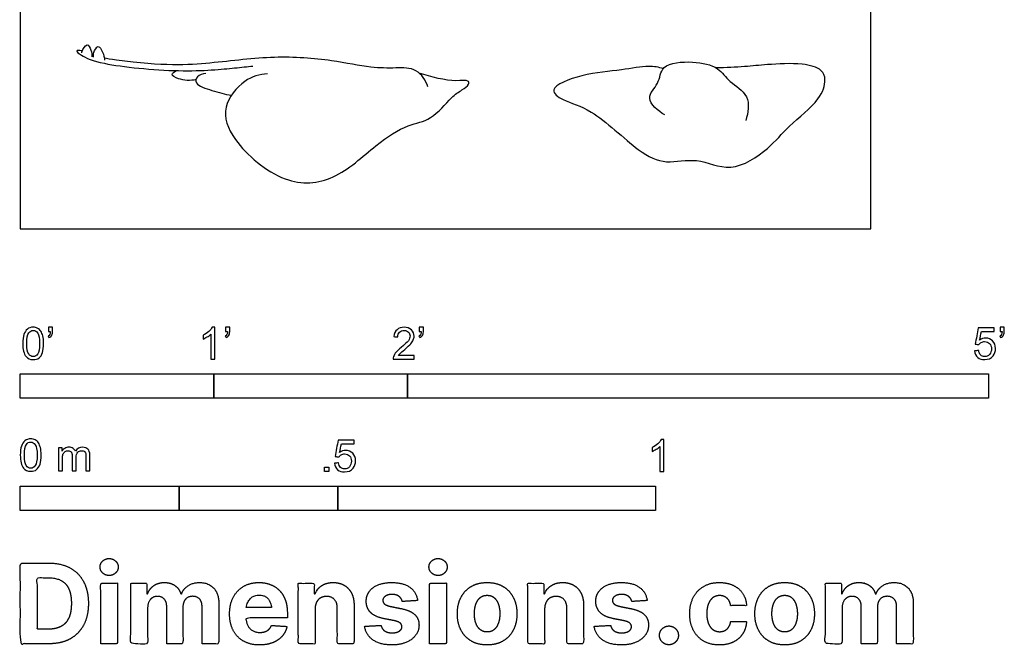
# Model space of a CAD drawing. Units: feet. Extents: x 0 to 5.08, y -2.15 to 5.61.
# Drawn here: x 0 to 5.08, y -2.15 to 1.08 of the extents above; entities that cross this region are included whole.
import ezdxf

# ---------------------------------------------------------------- set-up
doc = ezdxf.new("R2010")
doc.units = ezdxf.units.FT
doc.header["$MEASUREMENT"] = 0
for name, color, linetype, true_color in [('2D$AG-ANIMALS', 7, 'Continuous', 0x66ccff), ('2D$N-SYMB', 7, 'Continuous', 0x800040), ('2D$X-DIMENSIONS.COM', 7, 'Continuous', 0x800080), ('2D$X-VPRT', 6, 'Continuous', 0xff00ff)]:
    doc.layers.add(name, color=color, linetype=linetype, true_color=true_color)

msp = doc.modelspace()

# ---------------------------------------------------------------- linework, layer by layer
at = {"layer": '2D$AG-ANIMALS'}
for points, knots in [([(0.3194, 0.918), (0.3186, 0.9182), (0.304, 0.9217), (0.2803, 0.9225), (0.3226, 0.8898), (0.4225, 0.8456), (0.8493, 0.804), (1.1031, 0.8307), (1.1697, 0.8371), (1.2016, 0.8408)], [19.376821, 19.376821, 19.376821, 19.376821, 19.429044, 20.303818, 21.277829, 23.087083, 25.840079, 28.604609, 30.303231, 30.303231, 30.303231, 30.303231]), ([(0.3172, 0.9087), (0.3177, 0.9119), (0.3175, 0.9169), (0.3459, 0.9684), (0.3669, 0.9199), (0.3705, 0.8997), (0.3697, 0.8879)], [0, 0, 0, 0, 0.534735, 1.642396, 2.64264, 3.676957, 3.676957, 3.676957, 3.676957]), ([(0.3787, 0.8861), (0.3775, 0.8942), (0.3761, 0.9087), (0.4028, 0.9576), (0.4277, 0.9099), (0.4347, 0.8859), (0.4353, 0.8717)], [0, 0, 0, 0, 0.856908, 1.923595, 2.961127, 4.093546, 4.093546, 4.093546, 4.093546]), ([(2.1054, 0.7333), (2.0938, 0.7657), (2.0514, 0.8341), (1.9344, 0.83), (1.8053, 0.8301), (1.6011, 0.8752), (1.3063, 0.8962), (0.9871, 0.8525), (0.7271, 0.8374), (0.4435, 0.8789), (0.4344, 0.8813)], [0, 0, 0, 0, 1.762002, 3.543345, 5.506989, 7.991625, 10.965298, 14.134021, 17.292393, 17.623503, 17.623503, 17.623503, 17.623503]), ([(0.9075, 0.7712), (0.8785, 0.7629), (0.8217, 0.7681), (0.7719, 0.797), (0.7945, 0.8103), (0.8068, 0.8172)], [0, 0, 0, 0, 1.647917, 2.744701, 3.577591, 3.577591, 3.577591, 3.577591]), ([(3.3215, 0.8279), (3.2964, 0.834), (3.2427, 0.8464), (3.0977, 0.8158), (2.9163, 0.8058), (2.7144, 0.7267), (2.8128, 0.6537), (2.9604, 0.6221), (3.1832, 0.3991), (3.3323, 0.3288), (3.4968, 0.374), (3.6699, 0.2805), (3.87, 0.4119), (3.9632, 0.5316), (4.1294, 0.6565), (4.1645, 0.7664), (4.1403, 0.8281), (4.0336, 0.859), (3.8571, 0.8489), (3.7434, 0.8368), (3.6429, 0.8323), (3.5938, 0.831)], [0, 0, 0, 0, 1.536279, 3.606404, 6.11898, 8.343672, 9.792825, 11.99142, 15.071171, 17.273718, 19.447805, 21.784333, 24.328618, 26.556276, 29.042312, 30.83191, 32.103551, 33.871662, 36.202457, 38.105865, 40.223629, 40.223629, 40.223629, 40.223629]), ([(3.329, 0.5889), (3.2941, 0.6061), (3.2166, 0.6763), (3.3043, 0.7467), (3.3046, 0.8547), (3.4762, 0.8692), (3.6073, 0.8394), (3.6593, 0.7557), (3.7732, 0.6942), (3.76, 0.5983), (3.7463, 0.5601)], [0, 0, 0, 0, 1.886468, 3.50693, 5.146836, 7.277398, 9.290163, 10.975156, 12.848082, 14.774948, 14.774948, 14.774948, 14.774948]), ([(0.9576, 0.8018), (0.9425, 0.8019), (0.9106, 0.7913), (0.8988, 0.7435), (0.9961, 0.7125), (1.0561, 0.6945), (1.0906, 0.6901)], [0, 0, 0, 0, 1.166852, 2.149258, 3.776062, 5.543486, 5.543486, 5.543486, 5.543486]), ([(1.2772, 0.8007), (1.2361, 0.7968), (1.1522, 0.7764), (1.0326, 0.6271), (1.0954, 0.444), (1.3569, 0.2186), (1.6277, 0.2392), (1.8283, 0.432), (1.9962, 0.5419), (2.1245, 0.5557), (2.2218, 0.6795), (2.2769, 0.7148), (2.319, 0.7427), (2.3142, 0.7725), (2.2398, 0.7553), (2.1212, 0.7835), (2.06, 0.8044)], [0, 0, 0, 0, 1.927752, 4.153286, 6.435139, 9.569702, 12.29228, 15.158652, 17.583104, 19.500212, 21.608468, 23.044106, 24.18562, 24.924097, 26.283613, 28.694769, 28.694769, 28.694769, 28.694769])]:
    msp.add_open_spline(points, degree=3, knots=knots, dxfattribs=at)
msp.add_open_spline([(0.3777, 0.8988), (0.3749, 0.8998), (0.3721, 0.9007), (0.3694, 0.9017)], degree=3, dxfattribs=at)
at = {"layer": '2D$N-SYMB'}
for points in [[(0, -0.875), (0, -0.75), (1, -0.75), (1, -0.875)], [(1, -0.875), (1, -0.75), (2, -0.75), (2, -0.875)], [(2, -0.875), (2, -0.75), (5, -0.75), (5, -0.875)], [(1.5703, -1.2542), (1.5703, -1.2315), (1.593, -1.2315), (1.593, -1.2542)], [(0, -1.4554), (0, -1.3304), (0.8202, -1.3304), (0.8202, -1.4554)], [(0.8202, -1.4554), (0.8202, -1.3304), (1.6404, -1.3304), (1.6404, -1.4554)], [(1.6404, -1.4554), (1.6404, -1.3304), (3.2808, -1.3304), (3.2808, -1.4554)]]:
    msp.add_lwpolyline(points, close=True, dxfattribs=at)
for points, knots in [([(0.145, -0.5315), (0.145, -0.5236), (0.145, -0.5157), (0.145, -0.5077), (0.1522, -0.5077), (0.1595, -0.5077), (0.1667, -0.5077), (0.1667, -0.514), (0.1667, -0.5203), (0.1667, -0.5265), (0.1667, -0.5364), (0.1657, -0.5443), (0.1628, -0.5483), (0.1598, -0.5542), (0.1549, -0.5591), (0.1479, -0.5621), (0.1463, -0.5595), (0.1447, -0.5568), (0.143, -0.5542), (0.147, -0.5522), (0.1499, -0.5502), (0.1519, -0.5463), (0.1539, -0.5423), (0.1549, -0.5374), (0.1549, -0.5315), (0.1516, -0.5315), (0.1483, -0.5315), (0.145, -0.5315)], [0, 0, 0, 0, 1, 1, 1, 2, 2, 2, 3, 3, 3, 4, 4, 4, 5, 5, 5, 6, 6, 6, 7, 7, 7, 8, 8, 8, 9, 9, 9, 9]), ([(1.0603, -0.5315), (1.0603, -0.5236), (1.0603, -0.5157), (1.0603, -0.5077), (1.0675, -0.5077), (1.0748, -0.5077), (1.082, -0.5077), (1.082, -0.514), (1.082, -0.5203), (1.082, -0.5265), (1.082, -0.5364), (1.081, -0.5443), (1.0781, -0.5483), (1.0751, -0.5542), (1.0702, -0.5591), (1.0632, -0.5621), (1.0616, -0.5595), (1.06, -0.5568), (1.0583, -0.5542), (1.0623, -0.5522), (1.0652, -0.5502), (1.0672, -0.5463), (1.0692, -0.5423), (1.0702, -0.5374), (1.0702, -0.5315), (1.0669, -0.5315), (1.0636, -0.5315), (1.0603, -0.5315)], [0, 0, 0, 0, 1, 1, 1, 2, 2, 2, 3, 3, 3, 4, 4, 4, 5, 5, 5, 6, 6, 6, 7, 7, 7, 8, 8, 8, 9, 9, 9, 9]), ([(2.0603, -0.5315), (2.0603, -0.5236), (2.0603, -0.5157), (2.0603, -0.5077), (2.0675, -0.5077), (2.0748, -0.5077), (2.082, -0.5077), (2.082, -0.514), (2.082, -0.5203), (2.082, -0.5265), (2.082, -0.5364), (2.081, -0.5443), (2.0781, -0.5483), (2.0751, -0.5542), (2.0702, -0.5591), (2.0632, -0.5621), (2.0616, -0.5595), (2.06, -0.5568), (2.0583, -0.5542), (2.0623, -0.5522), (2.0652, -0.5502), (2.0672, -0.5463), (2.0692, -0.5423), (2.0702, -0.5374), (2.0702, -0.5315), (2.0669, -0.5315), (2.0636, -0.5315), (2.0603, -0.5315)], [0, 0, 0, 0, 1, 1, 1, 2, 2, 2, 3, 3, 3, 4, 4, 4, 5, 5, 5, 6, 6, 6, 7, 7, 7, 8, 8, 8, 9, 9, 9, 9]), ([(5.0603, -0.5315), (5.0603, -0.5236), (5.0603, -0.5157), (5.0603, -0.5077), (5.0675, -0.5077), (5.0748, -0.5077), (5.082, -0.5077), (5.082, -0.514), (5.082, -0.5203), (5.082, -0.5265), (5.082, -0.5364), (5.081, -0.5443), (5.0781, -0.5483), (5.0751, -0.5542), (5.0702, -0.5591), (5.0632, -0.5621), (5.0616, -0.5595), (5.06, -0.5568), (5.0583, -0.5542), (5.0623, -0.5522), (5.0652, -0.5502), (5.0672, -0.5463), (5.0692, -0.5423), (5.0702, -0.5374), (5.0702, -0.5315), (5.0669, -0.5315), (5.0636, -0.5315), (5.0603, -0.5315)], [0, 0, 0, 0, 1, 1, 1, 2, 2, 2, 3, 3, 3, 4, 4, 4, 5, 5, 5, 6, 6, 6, 7, 7, 7, 8, 8, 8, 9, 9, 9, 9]), ([(0.0126, -0.5927), (0.0126, -0.574), (0.0145, -0.5581), (0.0185, -0.5463), (0.0224, -0.5344), (0.0284, -0.5255), (0.0363, -0.5186), (0.0442, -0.5127), (0.0541, -0.5087), (0.0659, -0.5087), (0.0748, -0.5087), (0.0827, -0.5107), (0.0896, -0.5147), (0.0966, -0.5176), (0.1015, -0.5236), (0.1064, -0.5295), (0.1104, -0.5364), (0.1134, -0.5443), (0.1163, -0.5542), (0.1183, -0.5641), (0.1203, -0.5769), (0.1203, -0.5927), (0.1203, -0.6125), (0.1183, -0.6283), (0.1143, -0.6402), (0.1104, -0.652), (0.1045, -0.6609), (0.0966, -0.6678), (0.0887, -0.6738), (0.0788, -0.6757), (0.0659, -0.6757), (0.0501, -0.6757), (0.0383, -0.6718), (0.0294, -0.6599), (0.0185, -0.6461), (0.0126, -0.6244), (0.0126, -0.5927)], [0, 0, 0, 0, 1, 1, 1, 2, 2, 2, 3, 3, 3, 4, 4, 4, 5, 5, 5, 6, 6, 6, 7, 7, 7, 8, 8, 8, 9, 9, 9, 10, 10, 10, 11, 11, 11, 12, 12, 12, 12]), ([(0.0333, -0.5927), (0.0333, -0.6204), (0.0363, -0.6382), (0.0432, -0.6471), (0.0491, -0.656), (0.057, -0.6609), (0.0659, -0.6609), (0.0758, -0.6609), (0.0837, -0.656), (0.0896, -0.6471), (0.0956, -0.6382), (0.0995, -0.6204), (0.0995, -0.5927), (0.0995, -0.5661), (0.0956, -0.5483), (0.0896, -0.5394), (0.0837, -0.5305), (0.0758, -0.5255), (0.0659, -0.5255), (0.057, -0.5255), (0.0491, -0.5295), (0.0442, -0.5374), (0.0373, -0.5473), (0.0333, -0.5661), (0.0333, -0.5927)], [0, 0, 0, 0, 1, 1, 1, 2, 2, 2, 3, 3, 3, 4, 4, 4, 5, 5, 5, 6, 6, 6, 7, 7, 7, 8, 8, 8, 8]), ([(1.004, -0.6738), (0.9974, -0.6738), (0.9908, -0.6738), (0.9842, -0.6738), (0.9842, -0.6309), (0.9842, -0.5881), (0.9842, -0.5453), (0.9792, -0.5502), (0.9723, -0.5552), (0.9644, -0.5591), (0.9565, -0.5641), (0.9496, -0.568), (0.9437, -0.57), (0.9437, -0.5634), (0.9437, -0.5568), (0.9437, -0.5502), (0.9545, -0.5453), (0.9644, -0.5384), (0.9733, -0.5315), (0.9812, -0.5236), (0.9872, -0.5166), (0.9911, -0.5087), (0.9954, -0.5087), (0.9997, -0.5087), (1.004, -0.5087), (1.004, -0.5637), (1.004, -0.6188), (1.004, -0.6738)], [0, 0, 0, 0, 1, 1, 1, 2, 2, 2, 3, 3, 3, 4, 4, 4, 5, 5, 5, 6, 6, 6, 7, 7, 7, 8, 8, 8, 9, 9, 9, 9]), ([(2.0336, -0.655), (2.0336, -0.6613), (2.0336, -0.6675), (2.0336, -0.6738), (1.9977, -0.6738), (1.9618, -0.6738), (1.9259, -0.6738), (1.9249, -0.6698), (1.9259, -0.6649), (1.9279, -0.6599), (1.9308, -0.653), (1.9348, -0.6451), (1.9407, -0.6382), (1.9476, -0.6313), (1.9555, -0.6234), (1.9674, -0.6135), (1.9852, -0.5987), (1.997, -0.5868), (2.004, -0.5789), (2.0099, -0.57), (2.0128, -0.5621), (2.0128, -0.5542), (2.0128, -0.5463), (2.0099, -0.5394), (2.0049, -0.5344), (1.999, -0.5285), (1.9911, -0.5255), (1.9822, -0.5255), (1.9723, -0.5255), (1.9644, -0.5285), (1.9585, -0.5344), (1.9526, -0.5404), (1.9496, -0.5483), (1.9496, -0.5591), (1.9427, -0.5585), (1.9358, -0.5578), (1.9288, -0.5572), (1.9308, -0.5413), (1.9358, -0.5295), (1.9456, -0.5216), (1.9545, -0.5137), (1.9674, -0.5087), (1.9822, -0.5087), (1.998, -0.5087), (2.0109, -0.5137), (2.0198, -0.5226), (2.0296, -0.5315), (2.0336, -0.5423), (2.0336, -0.5552), (2.0336, -0.5611), (2.0326, -0.568), (2.0296, -0.574), (2.0267, -0.5809), (2.0227, -0.5868), (2.0168, -0.5947), (2.0099, -0.6016), (2, -0.6105), (1.9852, -0.6234), (1.9733, -0.6333), (1.9654, -0.6402), (1.9624, -0.6441), (1.9585, -0.6471), (1.9555, -0.651), (1.9536, -0.655), (1.9802, -0.655), (2.0069, -0.655), (2.0336, -0.655)], [0, 0, 0, 0, 1, 1, 1, 2, 2, 2, 3, 3, 3, 4, 4, 4, 5, 5, 5, 6, 6, 6, 7, 7, 7, 8, 8, 8, 9, 9, 9, 10, 10, 10, 11, 11, 11, 12, 12, 12, 13, 13, 13, 14, 14, 14, 15, 15, 15, 16, 16, 16, 17, 17, 17, 18, 18, 18, 19, 19, 19, 20, 20, 20, 21, 21, 21, 22, 22, 22, 22]), ([(4.9279, -0.6313), (4.9351, -0.6306), (4.9424, -0.63), (4.9496, -0.6293), (4.9506, -0.6402), (4.9545, -0.6471), (4.9605, -0.653), (4.9654, -0.658), (4.9723, -0.6609), (4.9812, -0.6609), (4.9901, -0.6609), (4.999, -0.657), (5.0059, -0.6491), (5.0119, -0.6421), (5.0158, -0.6323), (5.0158, -0.6204), (5.0158, -0.6085), (5.0119, -0.5997), (5.0059, -0.5927), (4.999, -0.5868), (4.9911, -0.5829), (4.9802, -0.5829), (4.9743, -0.5829), (4.9684, -0.5848), (4.9624, -0.5878), (4.9575, -0.5908), (4.9536, -0.5947), (4.9506, -0.5987), (4.9443, -0.598), (4.9381, -0.5973), (4.9318, -0.5967), (4.9371, -0.5684), (4.9424, -0.54), (4.9476, -0.5117), (4.975, -0.5117), (5.0023, -0.5117), (5.0296, -0.5117), (5.0296, -0.5183), (5.0296, -0.5249), (5.0296, -0.5315), (5.0076, -0.5315), (4.9855, -0.5315), (4.9634, -0.5315), (4.9605, -0.5463), (4.9575, -0.5611), (4.9545, -0.5759), (4.9644, -0.569), (4.9753, -0.5651), (4.9862, -0.5651), (5, -0.5651), (5.0119, -0.57), (5.0217, -0.5799), (5.0316, -0.5898), (5.0366, -0.6026), (5.0366, -0.6184), (5.0366, -0.6333), (5.0326, -0.6461), (5.0237, -0.657), (5.0138, -0.6708), (4.999, -0.6757), (4.9812, -0.6757), (4.9654, -0.6757), (4.9536, -0.6728), (4.9447, -0.6649), (4.9348, -0.656), (4.9298, -0.6451), (4.9279, -0.6313)], [0, 0, 0, 0, 1, 1, 1, 2, 2, 2, 3, 3, 3, 4, 4, 4, 5, 5, 5, 6, 6, 6, 7, 7, 7, 8, 8, 8, 9, 9, 9, 10, 10, 10, 11, 11, 11, 12, 12, 12, 13, 13, 13, 14, 14, 14, 15, 15, 15, 16, 16, 16, 17, 17, 17, 18, 18, 18, 19, 19, 19, 20, 20, 20, 21, 21, 21, 22, 22, 22, 22]), ([(0, -1.1696), (0, -1.1508), (0.002, -1.135), (0.0059, -1.1231), (0.0099, -1.1113), (0.0158, -1.1024), (0.0237, -1.0955), (0.0316, -1.0895), (0.0415, -1.0856), (0.0534, -1.0856), (0.0623, -1.0856), (0.0702, -1.0876), (0.0771, -1.0915), (0.084, -1.0945), (0.0889, -1.1004), (0.0939, -1.1063), (0.0978, -1.1133), (0.1008, -1.1212), (0.1038, -1.131), (0.1057, -1.1409), (0.1077, -1.1538), (0.1077, -1.1696), (0.1077, -1.1893), (0.1057, -1.2052), (0.1018, -1.217), (0.0978, -1.2289), (0.0919, -1.2378), (0.084, -1.2447), (0.0761, -1.2506), (0.0662, -1.2526), (0.0534, -1.2526), (0.0376, -1.2526), (0.0257, -1.2486), (0.0168, -1.2368), (0.0059, -1.2229), (0, -1.2012), (0, -1.1696)], [0, 0, 0, 0, 1, 1, 1, 2, 2, 2, 3, 3, 3, 4, 4, 4, 5, 5, 5, 6, 6, 6, 7, 7, 7, 8, 8, 8, 9, 9, 9, 10, 10, 10, 11, 11, 11, 12, 12, 12, 12]), ([(0.0208, -1.1696), (0.0208, -1.1973), (0.0237, -1.215), (0.0306, -1.2239), (0.0366, -1.2328), (0.0445, -1.2378), (0.0534, -1.2378), (0.0632, -1.2378), (0.0712, -1.2328), (0.0771, -1.2239), (0.083, -1.215), (0.087, -1.1973), (0.087, -1.1696), (0.087, -1.1429), (0.083, -1.1251), (0.0771, -1.1162), (0.0712, -1.1073), (0.0632, -1.1024), (0.0534, -1.1024), (0.0445, -1.1024), (0.0366, -1.1063), (0.0316, -1.1142), (0.0247, -1.1241), (0.0208, -1.1429), (0.0208, -1.1696)], [0, 0, 0, 0, 1, 1, 1, 2, 2, 2, 3, 3, 3, 4, 4, 4, 5, 5, 5, 6, 6, 6, 7, 7, 7, 8, 8, 8, 8]), ([(1.6226, -1.2117), (1.6295, -1.2111), (1.6365, -1.2104), (1.6434, -1.2097), (1.6454, -1.2206), (1.6483, -1.2275), (1.6543, -1.2335), (1.6602, -1.2384), (1.6671, -1.2414), (1.675, -1.2414), (1.6849, -1.2414), (1.6928, -1.2374), (1.6997, -1.2295), (1.7066, -1.2226), (1.7096, -1.2127), (1.7096, -1.2008), (1.7096, -1.189), (1.7066, -1.1801), (1.7007, -1.1732), (1.6938, -1.1672), (1.6849, -1.1633), (1.675, -1.1633), (1.6681, -1.1633), (1.6622, -1.1653), (1.6572, -1.1682), (1.6523, -1.1712), (1.6483, -1.1751), (1.6454, -1.1791), (1.6388, -1.1784), (1.6322, -1.1778), (1.6256, -1.1771), (1.6309, -1.1488), (1.6361, -1.1205), (1.6414, -1.0921), (1.6687, -1.0921), (1.6961, -1.0921), (1.7234, -1.0921), (1.7234, -1.0987), (1.7234, -1.1053), (1.7234, -1.1119), (1.7017, -1.1119), (1.6799, -1.1119), (1.6582, -1.1119), (1.6552, -1.1267), (1.6523, -1.1416), (1.6493, -1.1564), (1.6592, -1.1495), (1.6691, -1.1455), (1.6799, -1.1455), (1.6948, -1.1455), (1.7066, -1.1504), (1.7165, -1.1603), (1.7264, -1.1702), (1.7313, -1.1831), (1.7313, -1.1989), (1.7313, -1.2137), (1.7274, -1.2265), (1.7185, -1.2374), (1.7076, -1.2512), (1.6938, -1.2562), (1.675, -1.2562), (1.6602, -1.2562), (1.6483, -1.2532), (1.6384, -1.2453), (1.6295, -1.2364), (1.6236, -1.2255), (1.6226, -1.2117)], [0, 0, 0, 0, 1, 1, 1, 2, 2, 2, 3, 3, 3, 4, 4, 4, 5, 5, 5, 6, 6, 6, 7, 7, 7, 8, 8, 8, 9, 9, 9, 10, 10, 10, 11, 11, 11, 12, 12, 12, 13, 13, 13, 14, 14, 14, 15, 15, 15, 16, 16, 16, 17, 17, 17, 18, 18, 18, 19, 19, 19, 20, 20, 20, 21, 21, 21, 22, 22, 22, 22]), ([(3.3233, -1.2542), (3.3167, -1.2542), (3.3102, -1.2542), (3.3036, -1.2542), (3.3036, -1.2114), (3.3036, -1.1686), (3.3036, -1.1257), (3.2986, -1.1307), (3.2917, -1.1356), (3.2838, -1.1396), (3.2759, -1.1445), (3.269, -1.1485), (3.2631, -1.1504), (3.2631, -1.1439), (3.2631, -1.1373), (3.2631, -1.1307), (3.2739, -1.1257), (3.2838, -1.1188), (3.2927, -1.1119), (3.3006, -1.104), (3.3065, -1.0971), (3.3105, -1.0892), (3.3148, -1.0892), (3.3191, -1.0892), (3.3233, -1.0892), (3.3233, -1.1442), (3.3233, -1.1992), (3.3233, -1.2542)], [0, 0, 0, 0, 1, 1, 1, 2, 2, 2, 3, 3, 3, 4, 4, 4, 5, 5, 5, 6, 6, 6, 7, 7, 7, 8, 8, 8, 9, 9, 9, 9]), ([(0.1976, -1.2506), (0.1976, -1.2111), (0.1976, -1.1716), (0.1976, -1.132), (0.2036, -1.132), (0.2095, -1.132), (0.2154, -1.132), (0.2154, -1.1376), (0.2154, -1.1432), (0.2154, -1.1488), (0.2194, -1.1429), (0.2243, -1.138), (0.2303, -1.135), (0.2362, -1.131), (0.2431, -1.1291), (0.251, -1.1291), (0.2599, -1.1291), (0.2678, -1.131), (0.2727, -1.135), (0.2787, -1.1389), (0.2826, -1.1439), (0.2846, -1.1498), (0.2945, -1.136), (0.3063, -1.1291), (0.3222, -1.1291), (0.334, -1.1291), (0.3429, -1.133), (0.3488, -1.1389), (0.3558, -1.1459), (0.3587, -1.1557), (0.3587, -1.1696), (0.3587, -1.1966), (0.3587, -1.2236), (0.3587, -1.2506), (0.3521, -1.2506), (0.3455, -1.2506), (0.339, -1.2506), (0.339, -1.2259), (0.339, -1.2012), (0.339, -1.1765), (0.339, -1.1676), (0.338, -1.1627), (0.337, -1.1587), (0.335, -1.1548), (0.333, -1.1518), (0.3291, -1.1498), (0.3261, -1.1478), (0.3222, -1.1469), (0.3172, -1.1469), (0.3093, -1.1469), (0.3024, -1.1498), (0.2965, -1.1548), (0.2905, -1.1607), (0.2886, -1.1696), (0.2886, -1.1814), (0.2886, -1.2045), (0.2886, -1.2276), (0.2886, -1.2506), (0.2816, -1.2506), (0.2747, -1.2506), (0.2678, -1.2506), (0.2678, -1.2249), (0.2678, -1.1992), (0.2678, -1.1735), (0.2678, -1.1646), (0.2668, -1.1577), (0.2629, -1.1538), (0.2599, -1.1488), (0.254, -1.1469), (0.2471, -1.1469), (0.2411, -1.1469), (0.2362, -1.1478), (0.2312, -1.1518), (0.2263, -1.1548), (0.2233, -1.1587), (0.2204, -1.1646), (0.2184, -1.1706), (0.2174, -1.1785), (0.2174, -1.1893), (0.2174, -1.2098), (0.2174, -1.2302), (0.2174, -1.2506), (0.2108, -1.2506), (0.2042, -1.2506), (0.1976, -1.2506)], [0, 0, 0, 0, 1, 1, 1, 2, 2, 2, 3, 3, 3, 4, 4, 4, 5, 5, 5, 6, 6, 6, 7, 7, 7, 8, 8, 8, 9, 9, 9, 10, 10, 10, 11, 11, 11, 12, 12, 12, 13, 13, 13, 14, 14, 14, 15, 15, 15, 16, 16, 16, 17, 17, 17, 18, 18, 18, 19, 19, 19, 20, 20, 20, 21, 21, 21, 22, 22, 22, 23, 23, 23, 24, 24, 24, 25, 25, 25, 26, 26, 26, 27, 27, 27, 28, 28, 28, 28])]:
    msp.add_open_spline(points, degree=3, knots=knots, dxfattribs=at)
at = {"layer": '2D$X-DIMENSIONS.COM'}
for points, degree, knots in [([(0.1477, -2.1446), (0.2112, -2.1446), (0.2569, -2.1195), (0.3025, -2.0945), (0.327, -2.0477), (0.3516, -2.0009), (0.3516, -1.9358), (0.3516, -1.8709), (0.327, -1.8243), (0.3025, -1.7777), (0.2572, -1.7528), (0.2118, -1.7279), (0.1489, -1.7279), (0.0745, -1.7279), (0, -1.7279), (0, -1.9362), (0, -2.1446), (0.0739, -2.1446), (0.1477, -2.1446)], 2, [-15, -15, -15, -14, -14, -13, -13, -12, -12, -11, -11, -10, -10, -9, -9, -8, -8, -7, -7, -6, -6, -6]), ([(0.4588, -1.7918), (0.4781, -1.7918), (0.4918, -1.7789), (0.5056, -1.7659), (0.5056, -1.7478), (0.5056, -1.7299), (0.4918, -1.717), (0.4781, -1.7041), (0.4586, -1.7041), (0.4395, -1.7041), (0.4256, -1.717), (0.4118, -1.7299), (0.4118, -1.7478), (0.4118, -1.7659), (0.4256, -1.7789), (0.4395, -1.7918), (0.4588, -1.7918)], 2, [-8, -8, -8, -7, -7, -6, -6, -5, -5, -4, -4, -3, -3, -2, -2, -1, -1, 0, 0, 0]), ([(2.1576, -1.7918), (2.1769, -1.7918), (2.1907, -1.7789), (2.2044, -1.7659), (2.2044, -1.7478), (2.2044, -1.7299), (2.1907, -1.717), (2.1769, -1.7041), (2.1574, -1.7041), (2.1383, -1.7041), (2.1244, -1.717), (2.1106, -1.7299), (2.1106, -1.7478), (2.1106, -1.7659), (2.1244, -1.7789), (2.1383, -1.7918), (2.1576, -1.7918)], 2, [-8, -8, -8, -7, -7, -6, -6, -5, -5, -4, -4, -3, -3, -2, -2, -1, -1, 0, 0, 0]), ([(0.144, -2.0691), (0.1831, -2.0691), (0.2099, -2.0551), (0.2366, -2.0412), (0.2501, -2.0118), (0.2637, -1.9824), (0.2637, -1.9358), (0.2637, -1.8896), (0.2501, -1.8603), (0.2366, -1.831), (0.21, -1.8172), (0.1833, -1.8034), (0.1442, -1.8034), (0.1162, -1.8034), (0.0881, -1.8034), (0.0881, -1.9362), (0.0881, -2.0691), (0.1161, -2.0691), (0.144, -2.0691)], 2, [-7.813477, -7.813477, -7.813477, -6.813477, -6.813477, -5.813477, -5.813477, -4.813477, -4.813477, -3.813477, -3.813477, -2.813477, -2.813477, -1.813477, -1.813477, -1.543945, -1.543945, -0.268555, -0.268555, 0, 0, 0]), ([(0.415, -2.1446), (0.4584, -2.1446), (0.5017, -2.1446), (0.5017, -1.9883), (0.5017, -1.8321), (0.4584, -1.8321), (0.415, -1.8321), (0.415, -1.9883), (0.415, -2.1446)], 2, [-4, -4, -4, -3, -3, -2, -2, -1, -1, 0, 0, 0]), ([(0.6571, -1.8872), (0.6553, -1.8872), (0.6535, -1.8872), (0.6535, -1.8596), (0.6535, -1.8321), (0.6122, -1.8321), (0.5709, -1.8321), (0.5709, -1.9883), (0.5709, -2.1446), (0.6142, -2.1446), (0.6576, -2.1446), (0.6576, -2.0508), (0.6576, -1.957), (0.6576, -1.9397), (0.6643, -1.9268), (0.671, -1.9138), (0.6825, -1.9066), (0.694, -1.8994), (0.7084, -1.8994), (0.7298, -1.8994), (0.7429, -1.913), (0.756, -1.9267), (0.756, -1.9497), (0.756, -2.0471), (0.756, -2.1446), (0.798, -2.1446), (0.84, -2.1446), (0.84, -2.0491), (0.84, -1.9537), (0.84, -1.9293), (0.8533, -1.9144), (0.8665, -1.8994), (0.8901, -1.8994), (0.9108, -1.8994), (0.9247, -1.9124), (0.9385, -1.9254), (0.9385, -1.9515), (0.9385, -2.048), (0.9385, -2.1446), (0.9818, -2.1446), (1.025, -2.1446), (1.025, -2.0395), (1.025, -1.9344), (1.025, -1.8835), (0.9976, -1.8558), (0.9703, -1.828), (0.9265, -1.828), (0.8921, -1.828), (0.867, -1.8442), (0.8419, -1.8603), (0.8323, -1.8872), (0.8307, -1.8872), (0.8291, -1.8872), (0.8215, -1.8599), (0.799, -1.844), (0.7764, -1.828), (0.7442, -1.828), (0.7125, -1.828), (0.6897, -1.8439), (0.6669, -1.8597), (0.6571, -1.8872)], 2, [0, 0, 0, 0.017578, 0.017578, 0.282227, 0.282227, 0.678711, 0.678711, 2.178711, 2.178711, 2.594727, 2.594727, 3.495117, 3.495117, 4.495117, 4.495117, 5.495117, 5.495117, 6.495117, 6.495117, 7.495117, 7.495117, 8.495117, 8.495117, 9.495117, 9.495117, 10.495117, 10.495117, 11.495117, 11.495117, 12.495117, 12.495117, 13.495117, 13.495117, 14.495117, 14.495117, 15.495117, 15.495117, 16.495117, 16.495117, 17.495117, 17.495117, 18.495117, 18.495117, 19.495117, 19.495117, 20.495117, 20.495117, 21.495117, 21.495117, 22.495117, 22.495117, 23.495117, 23.495117, 24.495117, 24.495117, 25.495117, 25.495117, 26.495117, 26.495117, 27.495117, 27.495117, 27.495117]), ([(1.2358, -2.1507), (1.2744, -2.1507), (1.304, -2.1388), (1.3336, -2.1269), (1.3524, -2.1054), (1.3713, -2.0839), (1.3774, -2.055), (1.3373, -2.0524), (1.2972, -2.0497), (1.2927, -2.0615), (1.2842, -2.0697), (1.2756, -2.0778), (1.2636, -2.0819), (1.2516, -2.086), (1.2372, -2.086), (1.2154, -2.086), (1.1995, -2.0768), (1.1837, -2.0677), (1.175, -2.0508), (1.1664, -2.0339), (1.1664, -2.0105), (1.2728, -2.0105), (1.3792, -2.0105), (1.3792, -1.9986), (1.3792, -1.9867), (1.3792, -1.9468), (1.368, -1.917), (1.3568, -1.8872), (1.3368, -1.8675), (1.3167, -1.8477), (1.29, -1.8379), (1.2632, -1.828), (1.2323, -1.828), (1.1863, -1.828), (1.1522, -1.8483), (1.1182, -1.8687), (1.0994, -1.9051), (1.0807, -1.9415), (1.0807, -1.9897), (1.0807, -2.0392), (1.0994, -2.0753), (1.1182, -2.1114), (1.1529, -2.131), (1.1875, -2.1507), (1.2358, -2.1507)], 2, [-3, -3, -3, -1.999602, -1.999602, -0.999203, -0.999203, 0.001195, 0.001195, 1.001594, 1.001594, 2.001992, 2.001992, 3.00239, 3.00239, 4.002789, 4.002789, 5.003187, 5.003187, 6.003586, 6.003586, 7.003984, 7.003984, 7.810461, 7.810461, 8.810461, 8.810461, 9.810461, 9.810461, 10.810461, 10.810461, 11.810461, 11.810461, 12.810461, 12.810461, 13.810461, 13.810461, 14.810461, 14.810461, 15.810461, 15.810461, 16.810461, 16.810461, 17.810461, 17.810461, 18.810461, 18.810461, 18.810461]), ([(1.5224, -1.9639), (1.5226, -1.9438), (1.53, -1.9294), (1.5375, -1.9151), (1.5508, -1.9075), (1.5641, -1.9), (1.5816, -1.9), (1.6077, -1.9), (1.6225, -1.9162), (1.6374, -1.9324), (1.6372, -1.961), (1.6372, -2.0528), (1.6372, -2.1446), (1.6805, -2.1446), (1.7238, -2.1446), (1.7238, -2.0451), (1.7238, -1.9456), (1.7238, -1.9092), (1.7104, -1.8828), (1.697, -1.8565), (1.6728, -1.8422), (1.6486, -1.828), (1.616, -1.828), (1.5812, -1.828), (1.5568, -1.844), (1.5324, -1.8599), (1.522, -1.8872), (1.5202, -1.8872), (1.5184, -1.8872), (1.5184, -1.8596), (1.5184, -1.8321), (1.4771, -1.8321), (1.4358, -1.8321), (1.4358, -1.9883), (1.4358, -2.1446), (1.4791, -2.1446), (1.5224, -2.1446), (1.5224, -2.0542), (1.5224, -1.9639)], 2, [-32, -32, -32, -31, -31, -30, -30, -29, -29, -28, -28, -27, -27, -26, -26, -25, -25, -24, -24, -23, -23, -22, -22, -21, -21, -20, -20, -19, -19, -18, -18, -17, -17, -16, -16, -15, -15, -14, -14, -13, -13, -13]), ([(2.052, -1.9212), (2.0463, -1.878), (2.0122, -1.853), (1.9781, -1.828), (1.9189, -1.828), (1.8789, -1.828), (1.8491, -1.8398), (1.8193, -1.8516), (1.8029, -1.8734), (1.7865, -1.8951), (1.7865, -1.9252), (1.7865, -1.9602), (1.8088, -1.9828), (1.8311, -2.0054), (1.8768, -2.0146), (1.9039, -2.0199), (1.9309, -2.0253), (1.9513, -2.0294), (1.9611, -2.037), (1.9708, -2.0447), (1.971, -2.0565), (1.9708, -2.0705), (1.9569, -2.0793), (1.943, -2.0882), (1.9202, -2.0882), (1.897, -2.0882), (1.8821, -2.0783), (1.8673, -2.0685), (1.8634, -2.0495), (1.8208, -2.0518), (1.7782, -2.054), (1.7845, -2.0988), (1.8212, -2.1247), (1.8579, -2.1507), (1.92, -2.1507), (1.9607, -2.1507), (1.9919, -2.1377), (2.0231, -2.1248), (2.0411, -2.1016), (2.0591, -2.0784), (2.0591, -2.0477), (2.0591, -2.0139), (2.0367, -1.9932), (2.0144, -1.9724), (1.9688, -1.9631), (1.9405, -1.9574), (1.9122, -1.9517), (1.8905, -1.947), (1.8815, -1.9393), (1.8726, -1.9315), (1.8726, -1.9204), (1.8726, -1.9063), (1.8864, -1.8979), (1.9002, -1.8894), (1.9204, -1.8894), (1.9354, -1.8894), (1.9463, -1.8944), (1.9572, -1.8994), (1.9639, -1.9076), (1.9706, -1.9159), (1.9727, -1.9261), (2.0123, -1.9236), (2.052, -1.9212)], 2, [-45, -45, -45, -44, -44, -43, -43, -42, -42, -41, -41, -40, -40, -39, -39, -38, -38, -37, -37, -36, -36, -35, -35, -34, -34, -33, -33, -32, -32, -31, -31, -30, -30, -29, -29, -28, -28, -27, -27, -26, -26, -25, -25, -24, -24, -23, -23, -22, -22, -21, -21, -20, -20, -19, -19, -18, -18, -17, -17, -16, -16, -15, -15, -14, -14, -14]), ([(2.1139, -2.1446), (2.1572, -2.1446), (2.2005, -2.1446), (2.2005, -1.9883), (2.2005, -1.8321), (2.1572, -1.8321), (2.1139, -1.8321), (2.1139, -1.9883), (2.1139, -2.1446)], 2, [-4, -4, -4, -3, -3, -2, -2, -1, -1, 0, 0, 0]), ([(2.4109, -2.1507), (2.4583, -2.1507), (2.4928, -2.1304), (2.5273, -2.1102), (2.546, -2.0739), (2.5647, -2.0375), (2.5647, -1.9895), (2.5647, -1.9411), (2.546, -1.9048), (2.5273, -1.8685), (2.4928, -1.8482), (2.4583, -1.828), (2.4109, -1.828), (2.3635, -1.828), (2.329, -1.8482), (2.2945, -1.8685), (2.2758, -1.9048), (2.2571, -1.9411), (2.2571, -1.9895), (2.2571, -2.0375), (2.2758, -2.0739), (2.2945, -2.1102), (2.329, -2.1304), (2.3635, -2.1507), (2.4109, -2.1507)], 2, [-12, -12, -12, -11, -11, -10, -10, -9, -9, -8, -8, -7, -7, -6, -6, -5, -5, -4, -4, -3, -3, -2, -2, -1, -1, 0, 0, 0]), ([(2.7079, -1.9639), (2.7081, -1.9438), (2.7156, -1.9294), (2.723, -1.9151), (2.7363, -1.9075), (2.7496, -1.9), (2.7671, -1.9), (2.7932, -1.9), (2.808, -1.9162), (2.8229, -1.9324), (2.8227, -1.961), (2.8227, -2.0528), (2.8227, -2.1446), (2.866, -2.1446), (2.9093, -2.1446), (2.9093, -2.0451), (2.9093, -1.9456), (2.9093, -1.9092), (2.8959, -1.8828), (2.8825, -1.8565), (2.8583, -1.8422), (2.8341, -1.828), (2.8015, -1.828), (2.7667, -1.828), (2.7423, -1.844), (2.7179, -1.8599), (2.7075, -1.8872), (2.7057, -1.8872), (2.7039, -1.8872), (2.7039, -1.8596), (2.7039, -1.8321), (2.6626, -1.8321), (2.6213, -1.8321), (2.6213, -1.9883), (2.6213, -2.1446), (2.6646, -2.1446), (2.7079, -2.1446), (2.7079, -2.0542), (2.7079, -1.9639)], 2, [-32, -32, -32, -31, -31, -30, -30, -29, -29, -28, -28, -27, -27, -26, -26, -25, -25, -24, -24, -23, -23, -22, -22, -21, -21, -20, -20, -19, -19, -18, -18, -17, -17, -16, -16, -15, -15, -14, -14, -13, -13, -13]), ([(3.2375, -1.9212), (3.2318, -1.878), (3.1977, -1.853), (3.1637, -1.828), (3.1045, -1.828), (3.0644, -1.828), (3.0346, -1.8398), (3.0048, -1.8516), (2.9884, -1.8734), (2.972, -1.8951), (2.972, -1.9252), (2.972, -1.9602), (2.9943, -1.9828), (3.0166, -2.0054), (3.0623, -2.0146), (3.0894, -2.0199), (3.1165, -2.0253), (3.1368, -2.0294), (3.1466, -2.037), (3.1563, -2.0447), (3.1565, -2.0565), (3.1563, -2.0705), (3.1424, -2.0793), (3.1285, -2.0882), (3.1057, -2.0882), (3.0825, -2.0882), (3.0676, -2.0783), (3.0528, -2.0685), (3.0489, -2.0495), (3.0063, -2.0518), (2.9637, -2.054), (2.97, -2.0988), (3.0067, -2.1247), (3.0434, -2.1507), (3.1055, -2.1507), (3.1462, -2.1507), (3.1774, -2.1377), (3.2086, -2.1248), (3.2266, -2.1016), (3.2446, -2.0784), (3.2446, -2.0477), (3.2446, -2.0139), (3.2222, -1.9932), (3.1999, -1.9724), (3.1543, -1.9631), (3.126, -1.9574), (3.0977, -1.9517), (3.076, -1.947), (3.067, -1.9393), (3.0581, -1.9315), (3.0581, -1.9204), (3.0581, -1.9063), (3.0719, -1.8979), (3.0857, -1.8894), (3.1059, -1.8894), (3.1209, -1.8894), (3.1318, -1.8944), (3.1427, -1.8994), (3.1494, -1.9076), (3.1561, -1.9159), (3.1582, -1.9261), (3.1978, -1.9236), (3.2375, -1.9212)], 2, [-45, -45, -45, -44, -44, -43, -43, -42, -42, -41, -41, -40, -40, -39, -39, -38, -38, -37, -37, -36, -36, -35, -35, -34, -34, -33, -33, -32, -32, -31, -31, -30, -30, -29, -29, -28, -28, -27, -27, -26, -26, -25, -25, -24, -24, -23, -23, -22, -22, -21, -21, -20, -20, -19, -19, -18, -18, -17, -17, -16, -16, -15, -15, -14, -14, -14]), ([(3.611, -2.1507), (3.6528, -2.1507), (3.6833, -2.1354), (3.7138, -2.1201), (3.7312, -2.093), (3.7486, -2.0658), (3.7506, -2.03), (3.7097, -2.03), (3.6688, -2.03), (3.6664, -2.0465), (3.6585, -2.0582), (3.6507, -2.0699), (3.6388, -2.076), (3.6269, -2.0821), (3.6121, -2.0821), (3.5919, -2.0821), (3.5769, -2.0711), (3.5618, -2.0601), (3.5536, -2.0392), (3.5453, -2.0182), (3.5453, -1.9883), (3.5453, -1.9588), (3.5537, -1.9381), (3.562, -1.9173), (3.577, -1.9064), (3.5919, -1.8955), (3.6121, -1.8955), (3.6359, -1.8955), (3.6506, -1.9099), (3.6654, -1.9242), (3.6688, -1.9476), (3.7097, -1.9476), (3.7506, -1.9476), (3.7488, -1.9114), (3.7309, -1.8845), (3.713, -1.8577), (3.6823, -1.8428), (3.6515, -1.828), (3.6106, -1.828), (3.5632, -1.828), (3.5288, -1.8484), (3.4945, -1.8689), (3.4759, -1.9052), (3.4572, -1.9415), (3.4572, -1.9895), (3.4572, -2.0369), (3.4756, -2.0733), (3.4941, -2.1098), (3.5285, -2.1302), (3.563, -2.1507), (3.611, -2.1507)], 2, [-28, -28, -28, -27, -27, -26, -26, -25, -25, -24, -24, -23, -23, -22, -22, -21, -21, -20, -20, -19, -19, -18, -18, -17, -17, -16, -16, -15, -15, -14, -14, -13, -13, -12, -12, -11, -11, -10, -10, -9, -9, -8, -8, -7, -7, -6, -6, -5, -5, -4, -4, -3, -3, -3]), ([(3.9476, -2.1507), (3.995, -2.1507), (4.0294, -2.1304), (4.0639, -2.1102), (4.0826, -2.0739), (4.1014, -2.0375), (4.1014, -1.9895), (4.1014, -1.9411), (4.0826, -1.9048), (4.0639, -1.8685), (4.0294, -1.8482), (3.995, -1.828), (3.9476, -1.828), (3.9001, -1.828), (3.8657, -1.8482), (3.8312, -1.8685), (3.8125, -1.9048), (3.7937, -1.9411), (3.7937, -1.9895), (3.7937, -2.0375), (3.8125, -2.0739), (3.8312, -2.1102), (3.8657, -2.1304), (3.9001, -2.1507), (3.9476, -2.1507)], 2, [-12, -12, -12, -11, -11, -10, -10, -9, -9, -8, -8, -7, -7, -6, -6, -5, -5, -4, -4, -3, -3, -2, -2, -1, -1, 0, 0, 0]), ([(4.2442, -1.8872), (4.2424, -1.8872), (4.2405, -1.8872), (4.2405, -1.8596), (4.2405, -1.8321), (4.1992, -1.8321), (4.1579, -1.8321), (4.1579, -1.9883), (4.1579, -2.1446), (4.2013, -2.1446), (4.2446, -2.1446), (4.2446, -2.0508), (4.2446, -1.957), (4.2446, -1.9397), (4.2513, -1.9268), (4.258, -1.9138), (4.2695, -1.9066), (4.281, -1.8994), (4.2955, -1.8994), (4.3168, -1.8994), (4.3299, -1.913), (4.3431, -1.9267), (4.3431, -1.9497), (4.3431, -2.0471), (4.3431, -2.1446), (4.3851, -2.1446), (4.4271, -2.1446), (4.4271, -2.0491), (4.4271, -1.9537), (4.4271, -1.9293), (4.4403, -1.9144), (4.4535, -1.8994), (4.4771, -1.8994), (4.4979, -1.8994), (4.5117, -1.9124), (4.5256, -1.9254), (4.5256, -1.9515), (4.5256, -2.048), (4.5256, -2.1446), (4.5688, -2.1446), (4.612, -2.1446), (4.612, -2.0395), (4.612, -1.9344), (4.612, -1.8835), (4.5847, -1.8558), (4.5573, -1.828), (4.5135, -1.828), (4.4792, -1.828), (4.454, -1.8442), (4.4289, -1.8603), (4.4194, -1.8872), (4.4177, -1.8872), (4.4161, -1.8872), (4.4086, -1.8599), (4.386, -1.844), (4.3634, -1.828), (4.3313, -1.828), (4.2995, -1.828), (4.2767, -1.8439), (4.2539, -1.8597), (4.2442, -1.8872)], 2, [0, 0, 0, 0.017578, 0.017578, 0.282227, 0.282227, 0.678711, 0.678711, 2.178711, 2.178711, 2.594727, 2.594727, 3.495117, 3.495117, 4.495117, 4.495117, 5.495117, 5.495117, 6.495117, 6.495117, 7.495117, 7.495117, 8.495117, 8.495117, 9.495117, 9.495117, 10.495117, 10.495117, 11.495117, 11.495117, 12.495117, 12.495117, 13.495117, 13.495117, 14.495117, 14.495117, 15.495117, 15.495117, 16.495117, 16.495117, 17.495117, 17.495117, 18.495117, 18.495117, 19.495117, 19.495117, 20.495117, 20.495117, 21.495117, 21.495117, 22.495117, 22.495117, 23.495117, 23.495117, 24.495117, 24.495117, 25.495117, 25.495117, 26.495117, 26.495117, 27.495117, 27.495117, 27.495117]), ([(1.1667, -1.9577), (1.2104, -1.9577), (1.2541, -1.9577), (1.2978, -1.9577), (1.2973, -1.954), (1.296, -1.9462), (1.2922, -1.9331), (1.2872, -1.9221), (1.2812, -1.9138), (1.2748, -1.9068), (1.2651, -1.8997), (1.2511, -1.8943), (1.2366, -1.8925), (1.2231, -1.8932), (1.2118, -1.8957), (1.2022, -1.8998), (1.1938, -1.9055), (1.1837, -1.9151), (1.1756, -1.928), (1.1697, -1.9438), (1.1676, -1.9529), (1.1667, -1.9577)], 3, [3.537974, 3.537974, 3.537974, 3.537974, 3.871399, 3.871399, 3.871399, 3.936638, 4.007174, 4.106873, 4.150328, 4.195172, 4.28414, 4.383634, 4.49492, 4.585472, 4.661678, 4.72997, 4.79585, 4.860411, 4.993083, 5.070262, 5.154608, 5.154608, 5.154608, 5.154608]), ([(2.4113, -2.0835), (2.4329, -2.0835), (2.4473, -2.0712), (2.4618, -2.0589), (2.4692, -2.0375), (2.4766, -2.0162), (2.4766, -1.9889), (2.4766, -1.9617), (2.4692, -1.9403), (2.4618, -1.9189), (2.4473, -1.9065), (2.4329, -1.8941), (2.4113, -1.8941), (2.3895, -1.8941), (2.3748, -1.9065), (2.36, -1.9189), (2.3526, -1.9403), (2.3452, -1.9617), (2.3452, -1.9889), (2.3452, -2.0162), (2.3526, -2.0375), (2.36, -2.0589), (2.3748, -2.0712), (2.3895, -2.0835), (2.4113, -2.0835)], 2, [0, 0, 0, 1, 1, 2, 2, 3, 3, 4, 4, 5, 5, 6, 6, 7, 7, 8, 8, 9, 9, 10, 10, 11, 11, 12, 12, 12]), ([(3.948, -2.0835), (3.9695, -2.0835), (3.984, -2.0712), (3.9984, -2.0589), (4.0058, -2.0375), (4.0133, -2.0162), (4.0133, -1.9889), (4.0133, -1.9617), (4.0058, -1.9403), (3.9984, -1.9189), (3.984, -1.9065), (3.9695, -1.8941), (3.948, -1.8941), (3.9262, -1.8941), (3.9114, -1.9065), (3.8967, -1.9189), (3.8893, -1.9403), (3.8818, -1.9617), (3.8818, -1.9889), (3.8818, -2.0162), (3.8893, -2.0375), (3.8967, -2.0589), (3.9114, -2.0712), (3.9262, -2.0835), (3.948, -2.0835)], 2, [0, 0, 0, 1, 1, 2, 2, 3, 3, 4, 4, 5, 5, 6, 6, 7, 7, 8, 8, 9, 9, 10, 10, 11, 11, 12, 12, 12]), ([(3.35, -2.1498), (3.3632, -2.1498), (3.3742, -2.1432), (3.3852, -2.1366), (3.392, -2.1255), (3.3988, -2.1144), (3.3988, -2.101), (3.3988, -2.0811), (3.3842, -2.0668), (3.3695, -2.0526), (3.35, -2.0526), (3.3299, -2.0526), (3.3155, -2.0668), (3.3012, -2.0811), (3.3012, -2.101), (3.3012, -2.1212), (3.3155, -2.1355), (3.3299, -2.1498), (3.35, -2.1498)], 2, [-9, -9, -9, -8, -8, -7, -7, -6, -6, -5, -5, -4, -4, -3, -3, -2, -2, -1, -1, 0, 0, 0])]:
    msp.add_open_spline(points, degree=degree, knots=knots, dxfattribs=at)
at = {"layer": '2D$X-VPRT'}
msp.add_lwpolyline([(0, 0), (4.3932, 0), (4.3932, 2.8046), (0, 2.8046)], close=True, dxfattribs=at)

doc.saveas('drawing.dxf')
